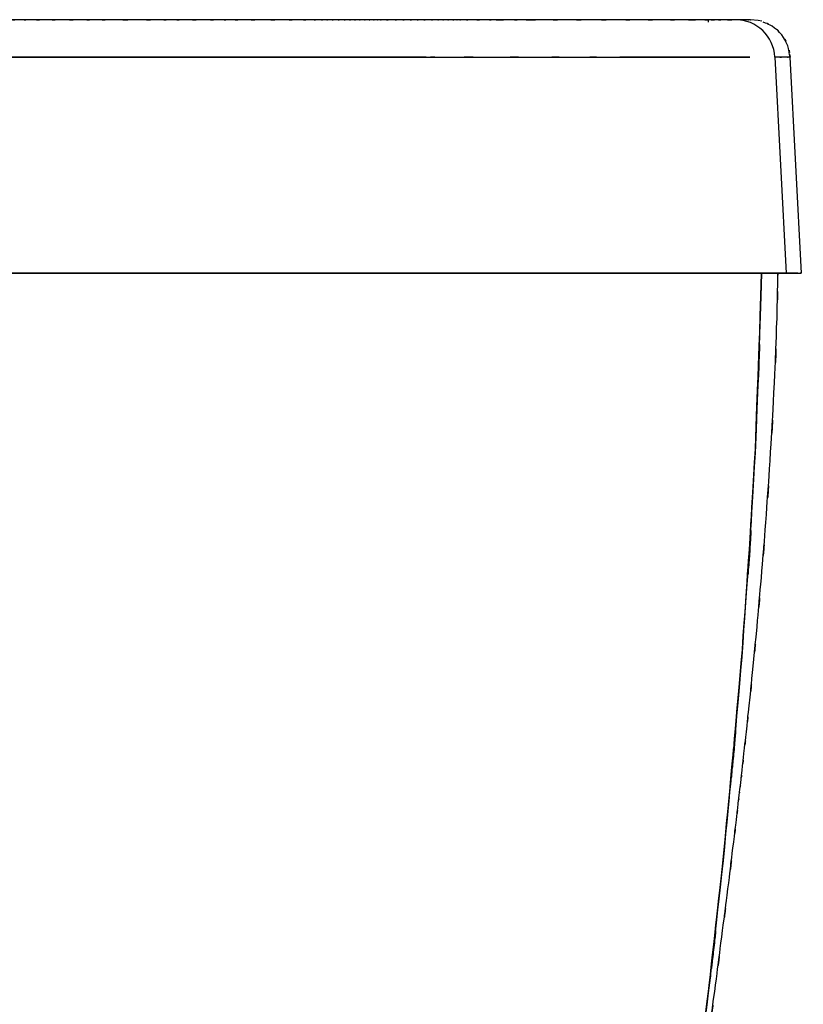
# Model space of a CAD drawing. Units: inches. Extents: x -122 to 102, y -17 to 82.
# Drawn here: x -79 to -63, y 61 to 81 of the extents above; entities that cross this region are included whole.
import ezdxf

# ---------------------------------------------------------------- set-up
doc = ezdxf.new("R2010")
doc.units = ezdxf.units.IN
doc.header["$MEASUREMENT"] = 0

# ---------------------------------------------------------------- blocks, each defined once
blk = doc.blocks.new('block 2')
at = {"color": 7, "lineweight": 25, "true_color": 0xffffff}
blk.add_lwpolyline([(-63.49, 75.972), (-63.717, 80.3)], dxfattribs=at)
blk = doc.blocks.new('block 3')
at = {"color": 7, "lineweight": 25, "true_color": 0xffffff}
blk.add_open_spline([(-63.72, 80.3), (-63.778, 80.647), (-63.689, 80.187), (-63.765, 80.529), (-63.931, 80.866), (-63.688, 80.426), (-63.887, 80.75), (-64.16, 81.026), (-63.779, 80.678), (-64.077, 80.923), (-64.342, 81.049), (-63.984, 80.89), (-64.256, 81.003)], degree=3, knots=[0, 0, 0, 0, 1, 1, 1, 2, 2, 2, 3, 3, 3, 4, 4, 4, 4], dxfattribs=at)
blk = doc.blocks.new('block 47')
at = {"color": 7, "lineweight": 25, "true_color": 0xffffff}
blk.add_open_spline([(-68.379, 43.025), (-68.296, 43.427), (-68.408, 42.889), (-68.324, 43.294), (-68.22, 43.794), (-68.359, 43.122), (-68.254, 43.63), (-68.107, 44.349), (-68.304, 43.387), (-68.156, 44.111), (-67.981, 44.97), (-68.214, 43.822), (-68.039, 44.685), (-67.838, 45.684), (-68.106, 44.35), (-67.905, 45.352), (-67.679, 46.491), (-67.98, 44.971), (-67.754, 46.112), (-67.508, 47.374), (-67.836, 45.69), (-67.591, 46.954), (-67.37, 48.106), (-67.663, 46.569), (-67.444, 47.722), (-67.261, 48.69), (-67.504, 47.399), (-67.322, 48.367), (-67.177, 49.151), (-67.37, 48.106), (-67.226, 48.89), (-67.136, 49.376), (-67.255, 48.728), (-67.166, 49.214), (-67.098, 49.586), (-67.188, 49.09), (-67.121, 49.462), (-67.074, 49.72), (-67.136, 49.376), (-67.09, 49.634), (-67.046, 49.881), (-67.105, 49.552), (-67.06, 49.798), (-66.991, 50.185), (-67.083, 49.669), (-67.014, 50.056), (-66.92, 50.583), (-67.045, 49.88), (-66.951, 50.407), (-66.833, 51.076), (-66.99, 50.185), (-66.873, 50.853), (-66.743, 51.595), (-66.916, 50.606), (-66.787, 51.348), (-66.548, 52.737), (-66.865, 50.885), (-66.628, 52.274), (-66.417, 53.534), (-66.698, 51.854), (-66.488, 53.114), (-66.3, 54.258), (-66.55, 52.732), (-66.363, 53.876), (-66.167, 55.093), (-66.427, 53.471), (-66.232, 54.688), (-66.101, 55.52), (-66.276, 54.41), (-66.145, 55.243), (-66.007, 56.127), (-66.19, 54.948), (-66.053, 55.832), (-65.91, 56.764), (-66.101, 55.521), (-65.958, 56.454), (-65.837, 57.259), (-65.999, 56.185), (-65.877, 56.991), (-65.79, 57.578), (-65.906, 56.795), (-65.819, 57.382), (-65.77, 57.713), (-65.835, 57.272), (-65.787, 57.603), (-65.749, 57.859), (-65.799, 57.517), (-65.762, 57.774), (-65.71, 58.128), (-65.779, 57.655), (-65.727, 58.01), (-65.661, 58.467), (-65.749, 57.857), (-65.683, 58.314), (-65.602, 58.874), (-65.71, 58.128), (-65.629, 58.687), (-65.503, 59.576), (-65.671, 58.391), (-65.545, 59.28), (-65.397, 60.34), (-65.594, 58.926), (-65.446, 59.986), (-65.294, 61.093), (-65.497, 59.617), (-65.345, 60.724), (-65.147, 62.194), (-65.41, 60.235), (-65.213, 61.704), (-65.022, 63.158), (-65.276, 61.22), (-65.087, 62.673), (-64.903, 64.112), (-65.147, 62.194), (-64.964, 63.633), (-64.79, 65.047), (-65.022, 63.161), (-64.849, 64.575), (-64.769, 65.235), (-64.875, 64.355), (-64.796, 65.015), (-64.739, 65.496), (-64.814, 64.855), (-64.758, 65.336), (-64.727, 65.607), (-64.769, 65.246), (-64.737, 65.516), (-64.719, 65.668), (-64.743, 65.466), (-64.725, 65.618), (-64.699, 65.843), (-64.734, 65.542), (-64.708, 65.768), (-64.666, 66.133), (-64.722, 65.646), (-64.68, 66.012), (-64.624, 66.516), (-64.699, 65.843), (-64.643, 66.348), (-64.572, 66.993), (-64.666, 66.133), (-64.595, 66.778), (-64.511, 67.562), (-64.623, 66.516), (-64.54, 67.301), (-64.427, 68.392), (-64.576, 66.937), (-64.465, 68.028), (-64.34, 69.311), (-64.505, 67.601), (-64.382, 68.883), (-64.249, 70.356), (-64.425, 68.392), (-64.295, 69.865), (-64.159, 71.53), (-64.337, 69.311), (-64.205, 70.975), (-64.073, 72.83), (-64.245, 70.356), (-64.119, 72.212), (-64, 74.26), (-64.154, 71.529), (-64.042, 73.577), (-63.944, 75.818), (-64.066, 72.83), (-63.981, 75.071), (-63.95, 76.422), (-63.989, 74.62), (-63.962, 75.972)], degree=3, knots=[0, 0, 0, 0, 1, 1, 1, 2, 2, 2, 3, 3, 3, 4, 4, 4, 5, 5, 5, 6, 6, 6, 7, 7, 7, 8, 8, 8, 9, 9, 9, 10, 10, 10, 11, 11, 11, 12, 12, 12, 13, 13, 13, 14, 14, 14, 15, 15, 15, 16, 16, 16, 17, 17, 17, 18, 18, 18, 19, 19, 19, 20, 20, 20, 21, 21, 21, 22, 22, 22, 23, 23, 23, 24, 24, 24, 25, 25, 25, 26, 26, 26, 27, 27, 27, 28, 28, 28, 29, 29, 29, 30, 30, 30, 31, 31, 31, 32, 32, 32, 33, 33, 33, 34, 34, 34, 35, 35, 35, 36, 36, 36, 37, 37, 37, 38, 38, 38, 39, 39, 39, 40, 40, 40, 41, 41, 41, 42, 42, 42, 43, 43, 43, 44, 44, 44, 45, 45, 45, 46, 46, 46, 47, 47, 47, 48, 48, 48, 49, 49, 49, 50, 50, 50, 51, 51, 51, 52, 52, 52, 53, 53, 53, 54, 54, 54, 55, 55, 55, 56, 56, 56, 56], dxfattribs=at)
blk = doc.blocks.new('block 56')
at = {"color": 7, "lineweight": 25, "true_color": 0xffffff}
blk.add_open_spline([(-63.801, 75.972), (-63.566, 75.972), (-63.871, 75.972), (-63.648, 75.972), (-63.481, 75.972), (-63.686, 75.972), (-63.546, 75.972), (-63.455, 75.972), (-63.556, 75.972), (-63.495, 75.972)], degree=3, knots=[0, 0, 0, 0, 1, 1, 1, 2, 2, 2, 3, 3, 3, 3], dxfattribs=at)
blk = doc.blocks.new('block 57')
at = {"color": 7, "lineweight": 25, "true_color": 0xffffff}
blk.add_lwpolyline([(-64.026, 80.3), (-63.801, 75.972)], dxfattribs=at)
blk = doc.blocks.new('block 58')
at = {"color": 7, "lineweight": 25, "true_color": 0xffffff}
blk.add_open_spline([(-63.72, 80.3), (-63.74, 80.3), (-63.706, 80.3), (-63.737, 80.3), (-63.832, 80.3), (-63.687, 80.3), (-63.81, 80.3), (-64.118, 80.3), (-63.686, 80.3), (-64.026, 80.3)], degree=3, knots=[0, 0, 0, 0, 1, 1, 1, 2, 2, 2, 3, 3, 3, 3], dxfattribs=at)
blk = doc.blocks.new('block 60')
at = {"color": 7, "lineweight": 25, "true_color": 0xffffff}
blk.add_open_spline([(-92.607, 75.972), (-87.811, 75.972), (-94.205, 75.972), (-89.409, 75.972), (-84.621, 75.972), (-91.005, 75.972), (-86.217, 75.972), (-81.424, 75.972), (-87.815, 75.972), (-83.022, 75.972), (-78.221, 75.972), (-84.621, 75.972), (-79.822, 75.972), (-78.616, 75.972), (-80.224, 75.972), (-79.018, 75.972), (-77.814, 75.972), (-79.42, 75.972), (-78.216, 75.972), (-77.009, 75.972), (-78.617, 75.972), (-77.411, 75.972), (-76.202, 75.972), (-77.814, 75.972), (-76.605, 75.972), (-75.391, 75.972), (-77.009, 75.972), (-75.796, 75.972), (-74.536, 75.972), (-76.214, 75.972), (-74.958, 75.972), (-73.659, 75.972), (-75.38, 75.972), (-74.097, 75.972), (-72.939, 75.972), (-74.467, 75.972), (-73.332, 75.972), (-72.286, 75.972), (-73.664, 75.972), (-72.644, 75.972), (-71.714, 75.972), (-72.937, 75.972), (-72.032, 75.972), (-71.207, 75.972), (-72.294, 75.972), (-71.488, 75.972), (-70.743, 75.972), (-71.729, 75.972), (-70.995, 75.972), (-70.294, 75.972), (-71.223, 75.972), (-70.53, 75.972), (-69.033, 75.972), (-71.002, 75.972), (-69.546, 75.972), (-68.199, 75.972), (-69.97, 75.972), (-68.66, 75.972), (-67.441, 75.972), (-69.045, 75.972), (-67.858, 75.972), (-66.751, 75.972), (-68.21, 75.972), (-67.129, 75.972), (-66.115, 75.972), (-67.453, 75.972), (-66.46, 75.972), (-65.518, 75.972), (-66.761, 75.972), (-65.838, 75.972), (-64.827, 75.972), (-66.152, 75.972), (-65.176, 75.972), (-64.299, 75.972), (-65.44, 75.972), (-64.606, 75.972), (-63.886, 75.972), (-64.809, 75.972), (-64.144, 75.972), (-63.613, 75.972), (-64.299, 75.972), (-63.801, 75.972)], degree=3, knots=[0, 0, 0, 0, 1, 1, 1, 2, 2, 2, 3, 3, 3, 4, 4, 4, 5, 5, 5, 6, 6, 6, 7, 7, 7, 8, 8, 8, 9, 9, 9, 10, 10, 10, 11, 11, 11, 12, 12, 12, 13, 13, 13, 14, 14, 14, 15, 15, 15, 16, 16, 16, 17, 17, 17, 18, 18, 18, 19, 19, 19, 20, 20, 20, 21, 21, 21, 22, 22, 22, 23, 23, 23, 24, 24, 24, 25, 25, 25, 26, 26, 26, 27, 27, 27, 27], dxfattribs=at)
blk = doc.blocks.new('block 61')
at = {"color": 7, "lineweight": 25, "true_color": 0xffffff}
blk.add_open_spline([(-64.528, 80.3), (-65.088, 80.3), (-64.326, 80.3), (-64.908, 80.3), (-65.829, 80.3), (-64.562, 80.3), (-65.542, 80.3), (-66.631, 80.3), (-65.159, 80.3), (-66.278, 80.3), (-67.479, 80.3), (-65.841, 80.3), (-67.096, 80.3), (-67.143, 80.3), (-67.081, 80.3), (-67.127, 80.3)], degree=3, knots=[0, 0, 0, 0, 1, 1, 1, 2, 2, 2, 3, 3, 3, 4, 4, 4, 5, 5, 5, 5], dxfattribs=at)
blk = doc.blocks.new('block 62')
at = {"color": 7, "lineweight": 25, "true_color": 0xffffff}
blk.add_open_spline([(-71.012, 80.3), (-71.709, 80.3), (-70.775, 80.3), (-71.479, 80.3), (-72.24, 80.3), (-71.215, 80.3), (-71.992, 80.3), (-72.835, 80.3), (-71.696, 80.3), (-72.561, 80.3), (-73.503, 80.3), (-72.23, 80.3), (-73.198, 80.3), (-74.248, 80.3), (-72.832, 80.3), (-73.906, 80.3), (-75.03, 80.3), (-73.521, 80.3), (-74.661, 80.3), (-76.103, 80.3), (-74.174, 80.3), (-75.626, 80.3), (-77.037, 80.3), (-75.154, 80.3), (-76.567, 80.3), (-77.972, 80.3), (-76.098, 80.3), (-77.503, 80.3), (-78.906, 80.3), (-77.036, 80.3), (-78.439, 80.3), (-79.842, 80.3), (-77.971, 80.3), (-79.374, 80.3), (-80.778, 80.3), (-78.906, 80.3), (-80.31, 80.3), (-83.622, 80.3), (-79.206, 80.3), (-82.518, 80.3), (-85.83, 80.3), (-81.414, 80.3), (-84.726, 80.3), (-90.634, 80.3), (-82.757, 80.3), (-88.665, 80.3), (-94.579, 80.3), (-86.694, 80.3), (-92.608, 80.3)], degree=3, knots=[0, 0, 0, 0, 1, 1, 1, 2, 2, 2, 3, 3, 3, 4, 4, 4, 5, 5, 5, 6, 6, 6, 7, 7, 7, 8, 8, 8, 9, 9, 9, 10, 10, 10, 11, 11, 11, 12, 12, 12, 13, 13, 13, 14, 14, 14, 15, 15, 15, 16, 16, 16, 16], dxfattribs=at)
blk = doc.blocks.new('block 74')
at = {"color": 7, "lineweight": 25, "true_color": 0xffffff}
blk.add_lwpolyline([(-63.563, 75.972), (-63.801, 75.972)], dxfattribs=at)
blk = doc.blocks.new('block 75')
at = {"color": 7, "lineweight": 25, "true_color": 0xffffff}
blk.add_open_spline([(-63.801, 75.972), (-64.102, 75.972), (-63.69, 75.972), (-64.007, 75.972), (-64.386, 75.972), (-63.871, 75.972), (-64.265, 75.972)], degree=3, knots=[0, 0, 0, 0, 1, 1, 1, 2, 2, 2, 2], dxfattribs=at)
blk = doc.blocks.new('block 76')
at = {"color": 7, "lineweight": 25, "true_color": 0xffffff}
blk.add_open_spline([(-64.265, 75.972), (-64.713, 75.972), (-64.106, 75.972), (-64.568, 75.972), (-65.1, 75.972), (-64.381, 75.972), (-64.927, 75.972)], degree=3, knots=[0, 0, 0, 0, 1, 1, 1, 2, 2, 2, 2], dxfattribs=at)
blk = doc.blocks.new('block 77')
at = {"color": 7, "lineweight": 25, "true_color": 0xffffff}
blk.add_lwpolyline([(-64.927, 75.972), (-65.756, 75.972)], dxfattribs=at)
blk = doc.blocks.new('block 78')
at = {"color": 7, "lineweight": 25, "true_color": 0xffffff}
blk.add_lwpolyline([(-65.756, 75.972), (-66.712, 75.972)], dxfattribs=at)
blk = doc.blocks.new('block 79')
at = {"color": 7, "lineweight": 25, "true_color": 0xffffff}
blk.add_lwpolyline([(-66.712, 75.972), (-67.231, 75.972)], dxfattribs=at)
blk = doc.blocks.new('block 80')
at = {"color": 7, "lineweight": 25, "true_color": 0xffffff}
blk.add_lwpolyline([(-67.231, 75.972), (-67.782, 75.972)], dxfattribs=at)
blk = doc.blocks.new('block 81')
at = {"color": 7, "lineweight": 25, "true_color": 0xffffff}
blk.add_open_spline([(-67.782, 75.972), (-68.683, 75.972), (-67.472, 75.972), (-68.388, 75.972), (-69.317, 75.972), (-68.069, 75.972), (-69.012, 75.972)], degree=3, knots=[0, 0, 0, 0, 1, 1, 1, 2, 2, 2, 2], dxfattribs=at)
blk = doc.blocks.new('block 82')
at = {"color": 7, "lineweight": 25, "true_color": 0xffffff}
blk.add_lwpolyline([(-69.012, 75.972), (-69.703, 75.972)], dxfattribs=at)
blk = doc.blocks.new('block 83')
at = {"color": 7, "lineweight": 25, "true_color": 0xffffff}
blk.add_lwpolyline([(-69.703, 75.972), (-70.451, 75.972)], dxfattribs=at)
blk = doc.blocks.new('block 84')
at = {"color": 7, "lineweight": 25, "true_color": 0xffffff}
blk.add_lwpolyline([(-70.451, 75.972), (-70.902, 75.972)], dxfattribs=at)
blk = doc.blocks.new('block 85')
at = {"color": 7, "lineweight": 25, "true_color": 0xffffff}
blk.add_lwpolyline([(-70.902, 75.972), (-71.372, 75.972)], dxfattribs=at)
blk = doc.blocks.new('block 86')
at = {"color": 7, "lineweight": 25, "true_color": 0xffffff}
blk.add_lwpolyline([(-71.372, 75.972), (-71.744, 75.972)], dxfattribs=at)
blk = doc.blocks.new('block 87')
at = {"color": 7, "lineweight": 25, "true_color": 0xffffff}
blk.add_lwpolyline([(-71.744, 75.972), (-72.138, 75.972)], dxfattribs=at)
blk = doc.blocks.new('block 88')
at = {"color": 7, "lineweight": 25, "true_color": 0xffffff}
blk.add_lwpolyline([(-72.138, 75.972), (-72.637, 75.972)], dxfattribs=at)
blk = doc.blocks.new('block 89')
at = {"color": 7, "lineweight": 25, "true_color": 0xffffff}
blk.add_lwpolyline([(-72.637, 75.972), (-73.174, 75.972)], dxfattribs=at)
blk = doc.blocks.new('block 90')
at = {"color": 7, "lineweight": 25, "true_color": 0xffffff}
blk.add_lwpolyline([(-73.174, 75.972), (-73.748, 75.972)], dxfattribs=at)
blk = doc.blocks.new('block 91')
at = {"color": 7, "lineweight": 25, "true_color": 0xffffff}
blk.add_lwpolyline([(-73.748, 75.972), (-74.049, 75.972)], dxfattribs=at)
blk = doc.blocks.new('block 92')
at = {"color": 7, "lineweight": 25, "true_color": 0xffffff}
blk.add_lwpolyline([(-74.049, 75.972), (-74.359, 75.972)], dxfattribs=at)
blk = doc.blocks.new('block 93')
at = {"color": 7, "lineweight": 25, "true_color": 0xffffff}
blk.add_lwpolyline([(-74.359, 75.972), (-74.995, 75.972)], dxfattribs=at)
blk = doc.blocks.new('block 94')
at = {"color": 7, "lineweight": 25, "true_color": 0xffffff}
blk.add_lwpolyline([(-74.995, 75.972), (-75.316, 75.972)], dxfattribs=at)
blk = doc.blocks.new('block 95')
at = {"color": 7, "lineweight": 25, "true_color": 0xffffff}
blk.add_lwpolyline([(-75.316, 75.972), (-75.639, 75.972)], dxfattribs=at)
blk = doc.blocks.new('block 96')
at = {"color": 7, "lineweight": 25, "true_color": 0xffffff}
blk.add_lwpolyline([(-75.639, 75.972), (-76.287, 75.972)], dxfattribs=at)
blk = doc.blocks.new('block 97')
at = {"color": 7, "lineweight": 25, "true_color": 0xffffff}
blk.add_lwpolyline([(-76.287, 75.972), (-76.937, 75.972)], dxfattribs=at)
blk = doc.blocks.new('block 98')
at = {"color": 7, "lineweight": 25, "true_color": 0xffffff}
blk.add_lwpolyline([(-76.937, 75.972), (-78.238, 75.972)], dxfattribs=at)
blk = doc.blocks.new('block 99')
at = {"color": 7, "lineweight": 25, "true_color": 0xffffff}
blk.add_lwpolyline([(-78.238, 75.972), (-79.542, 75.972)], dxfattribs=at)
blk = doc.blocks.new('block 136')
at = {"color": 7, "lineweight": 25, "true_color": 0xffffff}
blk.add_lwpolyline([(-64.581, 81.052), (-64.81, 81.052)], dxfattribs=at)
blk = doc.blocks.new('block 137')
at = {"color": 7, "lineweight": 25, "true_color": 0xffffff}
blk.add_open_spline([(-64.81, 81.052), (-65.102, 81.052), (-64.703, 81.052), (-65.01, 81.052), (-65.376, 81.052), (-64.878, 81.052), (-65.259, 81.052)], degree=3, knots=[0, 0, 0, 0, 1, 1, 1, 2, 2, 2, 2], dxfattribs=at)
blk = doc.blocks.new('block 138')
at = {"color": 7, "lineweight": 25, "true_color": 0xffffff}
blk.add_open_spline([(-65.259, 81.052), (-65.69, 81.052), (-65.107, 81.052), (-65.551, 81.052), (-66.061, 81.052), (-65.371, 81.052), (-65.896, 81.052)], degree=3, knots=[0, 0, 0, 0, 1, 1, 1, 2, 2, 2, 2], dxfattribs=at)
blk = doc.blocks.new('block 139')
at = {"color": 7, "lineweight": 25, "true_color": 0xffffff}
blk.add_lwpolyline([(-65.896, 81.052), (-66.695, 81.052)], dxfattribs=at)
blk = doc.blocks.new('block 140')
at = {"color": 7, "lineweight": 25, "true_color": 0xffffff}
blk.add_lwpolyline([(-66.695, 81.052), (-67.623, 81.052)], dxfattribs=at)
blk = doc.blocks.new('block 141')
at = {"color": 7, "lineweight": 25, "true_color": 0xffffff}
blk.add_lwpolyline([(-68.128, 81.052), (-68.665, 81.052)], dxfattribs=at)
blk = doc.blocks.new('block 142')
at = {"color": 7, "lineweight": 25, "true_color": 0xffffff}
blk.add_open_spline([(-68.665, 81.052), (-69.537, 81.052), (-68.365, 81.052), (-69.251, 81.052), (-70.148, 81.052), (-68.943, 81.052), (-69.854, 81.052)], degree=3, knots=[0, 0, 0, 0, 1, 1, 1, 2, 2, 2, 2], dxfattribs=at)
blk = doc.blocks.new('block 143')
at = {"color": 7, "lineweight": 25, "true_color": 0xffffff}
blk.add_lwpolyline([(-69.854, 81.052), (-70.515, 81.052)], dxfattribs=at)
blk = doc.blocks.new('block 144')
at = {"color": 7, "lineweight": 25, "true_color": 0xffffff}
blk.add_lwpolyline([(-70.515, 81.052), (-71.23, 81.052)], dxfattribs=at)
blk = doc.blocks.new('block 145')
at = {"color": 7, "lineweight": 25, "true_color": 0xffffff}
blk.add_lwpolyline([(-71.23, 81.052), (-71.608, 81.052)], dxfattribs=at)
blk = doc.blocks.new('block 146')
at = {"color": 7, "lineweight": 25, "true_color": 0xffffff}
blk.add_lwpolyline([(-71.608, 81.052), (-72.002, 81.052)], dxfattribs=at)
blk = doc.blocks.new('block 147')
at = {"color": 7, "lineweight": 25, "true_color": 0xffffff}
blk.add_lwpolyline([(-72.002, 81.052), (-72.416, 81.052)], dxfattribs=at)
blk = doc.blocks.new('block 148')
at = {"color": 7, "lineweight": 25, "true_color": 0xffffff}
blk.add_lwpolyline([(-72.416, 81.052), (-72.859, 81.052)], dxfattribs=at)
blk = doc.blocks.new('block 149')
at = {"color": 7, "lineweight": 25, "true_color": 0xffffff}
blk.add_lwpolyline([(-72.859, 81.052), (-73.34, 81.052)], dxfattribs=at)
blk = doc.blocks.new('block 150')
at = {"color": 7, "lineweight": 25, "true_color": 0xffffff}
blk.add_lwpolyline([(-73.34, 81.052), (-73.872, 81.052)], dxfattribs=at)
blk = doc.blocks.new('block 151')
at = {"color": 7, "lineweight": 25, "true_color": 0xffffff}
blk.add_lwpolyline([(-73.872, 81.052), (-74.441, 81.052)], dxfattribs=at)
blk = doc.blocks.new('block 152')
at = {"color": 7, "lineweight": 25, "true_color": 0xffffff}
blk.add_lwpolyline([(-74.441, 81.052), (-75.043, 81.052)], dxfattribs=at)
blk = doc.blocks.new('block 153')
at = {"color": 7, "lineweight": 25, "true_color": 0xffffff}
blk.add_lwpolyline([(-75.043, 81.052), (-75.396, 81.052)], dxfattribs=at)
blk = doc.blocks.new('block 154')
at = {"color": 7, "lineweight": 25, "true_color": 0xffffff}
blk.add_lwpolyline([(-75.396, 81.052), (-75.752, 81.052)], dxfattribs=at)
blk = doc.blocks.new('block 155')
at = {"color": 7, "lineweight": 25, "true_color": 0xffffff}
blk.add_lwpolyline([(-75.752, 81.052), (-76.109, 81.052)], dxfattribs=at)
blk = doc.blocks.new('block 156')
at = {"color": 7, "lineweight": 25, "true_color": 0xffffff}
blk.add_lwpolyline([(-76.109, 81.052), (-76.466, 81.052)], dxfattribs=at)
blk = doc.blocks.new('block 157')
at = {"color": 7, "lineweight": 25, "true_color": 0xffffff}
blk.add_lwpolyline([(-76.466, 81.052), (-77.538, 81.052)], dxfattribs=at)
blk = doc.blocks.new('block 158')
at = {"color": 7, "lineweight": 25, "true_color": 0xffffff}
blk.add_lwpolyline([(-77.538, 81.052), (-78.79, 81.052)], dxfattribs=at)
blk = doc.blocks.new('block 159')
at = {"color": 7, "lineweight": 25, "true_color": 0xffffff}
blk.add_lwpolyline([(-78.79, 81.052), (-80.043, 81.052)], dxfattribs=at)
blk = doc.blocks.new('block 198')
at = {"color": 7, "lineweight": 25, "true_color": 0xffffff}
blk.add_open_spline([(-92.608, 80.3), (-87.856, 80.3), (-94.192, 80.3), (-89.44, 80.3), (-84.698, 80.3), (-91.021, 80.3), (-86.279, 80.3), (-81.529, 80.3), (-87.861, 80.3), (-83.112, 80.3), (-78.356, 80.3), (-84.696, 80.3), (-79.942, 80.3), (-78.747, 80.3), (-80.34, 80.3), (-79.145, 80.3), (-77.952, 80.3), (-79.543, 80.3), (-78.35, 80.3), (-77.154, 80.3), (-78.748, 80.3), (-77.553, 80.3), (-76.354, 80.3), (-77.952, 80.3), (-76.754, 80.3), (-75.551, 80.3), (-77.154, 80.3), (-75.952, 80.3), (-74.697, 80.3), (-76.369, 80.3), (-75.116, 80.3), (-73.789, 80.3), (-75.549, 80.3), (-74.236, 80.3), (-73.049, 80.3), (-74.616, 80.3), (-73.453, 80.3), (-72.379, 80.3), (-73.791, 80.3), (-72.747, 80.3), (-71.817, 80.3), (-73.04, 80.3), (-72.136, 80.3), (-71.32, 80.3), (-72.396, 80.3), (-71.598, 80.3), (-70.863, 80.3), (-71.836, 80.3), (-71.111, 80.3), (-70.422, 80.3), (-71.336, 80.3), (-70.654, 80.3), (-69.188, 80.3), (-71.117, 80.3), (-69.69, 80.3), (-68.368, 80.3), (-70.107, 80.3), (-68.821, 80.3), (-67.624, 80.3), (-69.199, 80.3), (-68.033, 80.3), (-66.942, 80.3), (-68.38, 80.3), (-67.314, 80.3), (-66.314, 80.3), (-67.635, 80.3), (-66.654, 80.3), (-65.722, 80.3), (-66.95, 80.3), (-66.04, 80.3), (-65.042, 80.3), (-66.351, 80.3), (-65.385, 80.3), (-64.513, 80.3), (-65.641, 80.3), (-64.821, 80.3), (-64.372, 80.3), (-64.961, 80.3), (-64.527, 80.3)], degree=3, knots=[0, 0, 0, 0, 1, 1, 1, 2, 2, 2, 3, 3, 3, 4, 4, 4, 5, 5, 5, 6, 6, 6, 7, 7, 7, 8, 8, 8, 9, 9, 9, 10, 10, 10, 11, 11, 11, 12, 12, 12, 13, 13, 13, 14, 14, 14, 15, 15, 15, 16, 16, 16, 17, 17, 17, 18, 18, 18, 19, 19, 19, 20, 20, 20, 21, 21, 21, 22, 22, 22, 23, 23, 23, 24, 24, 24, 25, 25, 25, 26, 26, 26, 26], dxfattribs=at)
blk = doc.blocks.new('block 199')
at = {"color": 7, "lineweight": 25, "true_color": 0xffffff}
blk.add_open_spline([(-64.026, 80.3), (-64.045, 80.719), (-64.39, 81.05), (-64.81, 81.052)], degree=3, dxfattribs=at)
blk = doc.blocks.new('block 200')
at = {"color": 7, "lineweight": 25, "true_color": 0xffffff}
blk.add_open_spline([(-64.81, 81.052), (-65.232, 81.052), (-64.653, 81.052), (-65.1, 81.052), (-65.617, 81.052), (-64.903, 81.052), (-65.457, 81.052), (-66.054, 81.052), (-65.241, 81.052), (-65.864, 81.052), (-66.508, 81.052), (-65.635, 81.052), (-66.301, 81.052), (-66.967, 81.052), (-66.068, 81.052), (-66.75, 81.052), (-67.417, 81.052), (-66.52, 81.052), (-67.198, 81.052), (-67.961, 81.052), (-66.936, 81.052), (-67.711, 81.052), (-68.435, 81.052), (-67.462, 81.052), (-68.197, 81.052), (-68.875, 81.052), (-67.964, 81.052), (-68.653, 81.052), (-69.274, 81.052), (-68.439, 81.052), (-69.07, 81.052), (-69.498, 81.052), (-68.925, 81.052), (-69.357, 81.052), (-69.741, 81.052), (-69.226, 81.052), (-69.614, 81.052), (-69.951, 81.052), (-69.5, 81.052), (-69.84, 81.052), (-70.225, 81.052), (-69.709, 81.052), (-70.098, 81.052), (-70.37, 81.052), (-70.006, 81.052), (-70.28, 81.052), (-70.419, 81.052), (-70.233, 81.052), (-70.373, 81.052), (-70.431, 81.052), (-70.353, 81.052), (-70.411, 81.052), (-70.569, 81.052), (-70.359, 81.052), (-70.517, 81.052), (-70.671, 81.052), (-70.465, 81.052), (-70.62, 81.052), (-70.77, 81.052), (-70.57, 81.052), (-70.72, 81.052), (-70.866, 81.052), (-70.671, 81.052), (-70.818, 81.052), (-71.045, 81.052), (-70.741, 81.052), (-70.97, 81.052), (-71.186, 81.052), (-70.897, 81.052), (-71.114, 81.052), (-71.318, 81.052), (-71.046, 81.052), (-71.25, 81.052), (-71.449, 81.052), (-71.183, 81.052), (-71.383, 81.052), (-71.622, 81.052), (-71.302, 81.052), (-71.543, 81.052), (-71.762, 81.052), (-71.469, 81.052), (-71.69, 81.052), (-71.981, 81.052), (-71.591, 81.052), (-71.884, 81.052), (-71.988, 81.052), (-71.849, 81.052), (-71.954, 81.052), (-72.052, 81.052), (-71.921, 81.052), (-72.02, 81.052), (-72.136, 81.052), (-71.981, 81.052), (-72.097, 81.052), (-72.232, 81.052), (-72.052, 81.052), (-72.187, 81.052), (-72.338, 81.052), (-72.136, 81.052), (-72.288, 81.052), (-72.434, 81.052), (-72.239, 81.052), (-72.385, 81.052), (-72.533, 81.052), (-72.335, 81.052), (-72.484, 81.052), (-72.634, 81.052), (-72.434, 81.052), (-72.585, 81.052), (-72.76, 81.052), (-72.525, 81.052), (-72.702, 81.052), (-72.881, 81.052), (-72.641, 81.052), (-72.822, 81.052), (-73.005, 81.052), (-72.76, 81.052), (-72.944, 81.052), (-73.083, 81.052), (-72.897, 81.052), (-73.037, 81.052), (-73.208, 81.052), (-72.979, 81.052), (-73.151, 81.052), (-73.412, 81.052), (-73.063, 81.052), (-73.326, 81.052), (-73.687, 81.052), (-73.203, 81.052), (-73.568, 81.052), (-74.041, 81.052), (-73.406, 81.052), (-73.885, 81.052), (-74.475, 81.052), (-73.684, 81.052), (-74.281, 81.052), (-74.876, 81.052), (-74.079, 81.052), (-74.679, 81.052), (-75.068, 81.052), (-74.549, 81.052), (-74.939, 81.052), (-75.236, 81.052), (-74.84, 81.052), (-75.137, 81.052), (-75.615, 81.052), (-74.978, 81.052), (-75.456, 81.052), (-76.054, 81.052), (-75.256, 81.052), (-75.855, 81.052), (-76.239, 81.052), (-75.727, 81.052), (-76.111, 81.052), (-76.504, 81.052), (-75.98, 81.052), (-76.373, 81.052), (-76.968, 81.052), (-76.175, 81.052), (-76.77, 81.052), (-77.567, 81.052), (-76.504, 81.052), (-77.302, 81.052), (-77.805, 81.052), (-77.134, 81.052), (-77.637, 81.052), (-78.064, 81.052), (-77.495, 81.052), (-77.922, 81.052), (-78.512, 81.052), (-77.725, 81.052), (-78.315, 81.052), (-78.788, 81.052), (-78.158, 81.052), (-78.631, 81.052), (-79.088, 81.052), (-78.478, 81.052), (-78.936, 81.052), (-79.258, 81.052), (-78.828, 81.052), (-79.15, 81.052), (-79.519, 81.052), (-79.027, 81.052), (-79.396, 81.052), (-79.937, 81.052), (-79.216, 81.052), (-79.757, 81.052), (-80.182, 81.052), (-79.615, 81.052), (-80.04, 81.052), (-80.437, 81.052), (-79.907, 81.052), (-80.305, 81.052), (-80.665, 81.052), (-80.185, 81.052), (-80.545, 81.052), (-80.563, 81.052), (-80.539, 81.052), (-80.556, 81.052), (-80.592, 81.052), (-80.545, 81.052), (-80.58, 81.052), (-80.764, 81.052), (-80.519, 81.052), (-80.703, 81.052), (-81.017, 81.052), (-80.598, 81.052), (-80.912, 81.052), (-81.432, 81.052), (-80.739, 81.052), (-81.259, 81.052), (-81.95, 81.052), (-81.028, 81.052), (-81.72, 81.052), (-82.582, 81.052), (-81.432, 81.052), (-82.295, 81.052), (-83.329, 81.052), (-81.95, 81.052), (-82.984, 81.052), (-84.189, 81.052), (-82.582, 81.052), (-83.788, 81.052), (-85.165, 81.052), (-83.329, 81.052), (-84.705, 81.052), (-86.584, 81.052), (-84.079, 81.052), (-85.958, 81.052), (-88.083, 81.052), (-85.249, 81.052), (-87.375, 81.052), (-89.747, 81.052), (-86.584, 81.052), (-88.956, 81.052), (-91.575, 81.052), (-88.083, 81.052), (-90.702, 81.052), (-93.568, 81.052), (-89.747, 81.052), (-92.612, 81.052)], degree=3, knots=[0, 0, 0, 0, 1, 1, 1, 2, 2, 2, 3, 3, 3, 4, 4, 4, 5, 5, 5, 6, 6, 6, 7, 7, 7, 8, 8, 8, 9, 9, 9, 10, 10, 10, 11, 11, 11, 12, 12, 12, 13, 13, 13, 14, 14, 14, 15, 15, 15, 16, 16, 16, 17, 17, 17, 18, 18, 18, 19, 19, 19, 20, 20, 20, 21, 21, 21, 22, 22, 22, 23, 23, 23, 24, 24, 24, 25, 25, 25, 26, 26, 26, 27, 27, 27, 28, 28, 28, 29, 29, 29, 30, 30, 30, 31, 31, 31, 32, 32, 32, 33, 33, 33, 34, 34, 34, 35, 35, 35, 36, 36, 36, 37, 37, 37, 38, 38, 38, 39, 39, 39, 40, 40, 40, 41, 41, 41, 42, 42, 42, 43, 43, 43, 44, 44, 44, 45, 45, 45, 46, 46, 46, 47, 47, 47, 48, 48, 48, 49, 49, 49, 50, 50, 50, 51, 51, 51, 52, 52, 52, 53, 53, 53, 54, 54, 54, 55, 55, 55, 56, 56, 56, 57, 57, 57, 58, 58, 58, 59, 59, 59, 60, 60, 60, 61, 61, 61, 62, 62, 62, 63, 63, 63, 64, 64, 64, 65, 65, 65, 66, 66, 66, 67, 67, 67, 68, 68, 68, 69, 69, 69, 70, 70, 70, 71, 71, 71, 72, 72, 72, 73, 73, 73, 74, 74, 74, 75, 75, 75, 76, 76, 76, 77, 77, 77, 78, 78, 78, 79, 79, 79, 80, 80, 80, 80], dxfattribs=at)
blk = doc.blocks.new('block 203')
at = {"color": 7, "lineweight": 25, "true_color": 0xffffff}
blk.add_lwpolyline([(-108.931, 80.3), (-65.363, 80.3)], dxfattribs=at)
blk = doc.blocks.new('block 204')
at = {"color": 7, "lineweight": 25, "true_color": 0xffffff}
blk.add_lwpolyline([(-65.359, 81.052), (-65.359, 81.037), (-65.36, 81)], dxfattribs=at)
blk = doc.blocks.new('block 214')
at = {"color": 7, "lineweight": 25, "true_color": 0xffffff}
blk.add_lwpolyline([(-63.732, 80.36), (-63.717, 80.3)], dxfattribs=at)
blk = doc.blocks.new('block 219')
at = {"color": 7, "lineweight": 25, "true_color": 0xffffff}
blk.add_lwpolyline([(-63.717, 80.3), (-63.722, 80.351)], dxfattribs=at)
blk = doc.blocks.new('block 220')
at = {"color": 7, "lineweight": 25, "true_color": 0xffffff}
blk.add_lwpolyline([(-64.285, 81.019), (-64.36, 81.037), (-64.51, 81.052)], dxfattribs=at)
blk = doc.blocks.new('block 221')
at = {"color": 7, "lineweight": 25, "true_color": 0xffffff}
blk.add_open_spline([(-64.51, 81.052), (-64.532, 81.052), (-64.494, 81.052), (-64.529, 81.052), (-64.622, 81.052), (-64.481, 81.052), (-64.6, 81.052), (-64.9, 81.052), (-64.479, 81.052), (-64.81, 81.052)], degree=3, knots=[0, 0, 0, 0, 1, 1, 1, 2, 2, 2, 3, 3, 3, 3], dxfattribs=at)
blk = doc.blocks.new('block 418')
at = {"color": 7, "lineweight": 25, "true_color": 0xffffff}
blk.add_lwpolyline([(-63.964, 75.886), (-63.96, 75.972)], dxfattribs=at)
blk = doc.blocks.new('block 447')
at = {"color": 7, "lineweight": 25, "true_color": 0xffffff}
blk.add_open_spline([(-67.915, 45.316), (-66.526, 52.709), (-68.358, 42.848), (-66.999, 50.247), (-65.746, 57.856), (-67.379, 47.704), (-66.183, 55.323), (-65.121, 62.956), (-66.504, 52.774), (-65.492, 60.414), (-64.794, 66.421), (-65.701, 58.409), (-65.039, 64.42), (-64.475, 70.435), (-65.201, 62.413), (-64.675, 68.431), (-64.259, 74.455), (-64.779, 66.421), (-64.415, 72.448), (-64.214, 77.733), (-64.465, 70.685), (-64.29, 75.972)], degree=3, knots=[0, 0, 0, 0, 1, 1, 1, 2, 2, 2, 3, 3, 3, 4, 4, 4, 5, 5, 5, 6, 6, 6, 7, 7, 7, 7], dxfattribs=at)
blk = doc.blocks.new('block 449')
at = {"color": 7, "lineweight": 25, "true_color": 0xffffff}
blk.add_lwpolyline([(-63.961, 75.972), (-63.963, 75.937)], dxfattribs=at)
blk = doc.blocks.new('block 473')
at = {"color": 7, "lineweight": 25, "true_color": 0xffffff}
blk.add_open_spline([(-64.29, 75.972), (-64.47, 70.576), (-64.212, 77.769), (-64.419, 72.375), (-64.793, 66.239), (-64.258, 74.418), (-64.687, 68.285), (-65.229, 62.157), (-64.48, 70.325), (-65.061, 64.201), (-65.743, 58.081), (-64.81, 66.239), (-65.528, 60.122), (-66.334, 54.01), (-65.237, 62.157), (-66.077, 56.049), (-67.31, 48.065), (-65.631, 58.705), (-66.916, 50.729), (-68.342, 42.778), (-66.393, 53.371), (-67.891, 45.433), (-68.651, 41.791), (-67.63, 46.646), (-68.401, 43.006)], degree=3, knots=[0, 0, 0, 0, 1, 1, 1, 2, 2, 2, 3, 3, 3, 4, 4, 4, 5, 5, 5, 6, 6, 6, 7, 7, 7, 8, 8, 8, 8], dxfattribs=at)

msp = doc.modelspace()

# ---------------------------------------------------------------- block references
for name in ['block 200', 'block 159', 'block 158', 'block 157', 'block 156', 'block 155', 'block 154', 'block 153', 'block 152', 'block 151', 'block 150', 'block 149', 'block 148', 'block 147', 'block 146', 'block 145', 'block 144', 'block 143', 'block 142', 'block 141', 'block 140', 'block 139', 'block 138', 'block 137', 'block 204', 'block 221', 'block 136', 'block 199', 'block 220', 'block 3', 'block 214', 'block 219', 'block 203', 'block 62', 'block 198', 'block 61', 'block 58', 'block 57', 'block 2', 'block 473', 'block 447', 'block 47', 'block 60', 'block 99', 'block 98', 'block 97', 'block 96', 'block 95', 'block 94', 'block 93', 'block 92', 'block 91', 'block 90', 'block 89', 'block 88', 'block 87', 'block 86', 'block 85', 'block 84', 'block 83', 'block 82', 'block 81', 'block 80', 'block 79', 'block 78', 'block 77', 'block 76', 'block 75', 'block 418', 'block 449', 'block 56', 'block 74']:
    msp.add_blockref(name, (0, 0))

doc.saveas('drawing.dxf')
